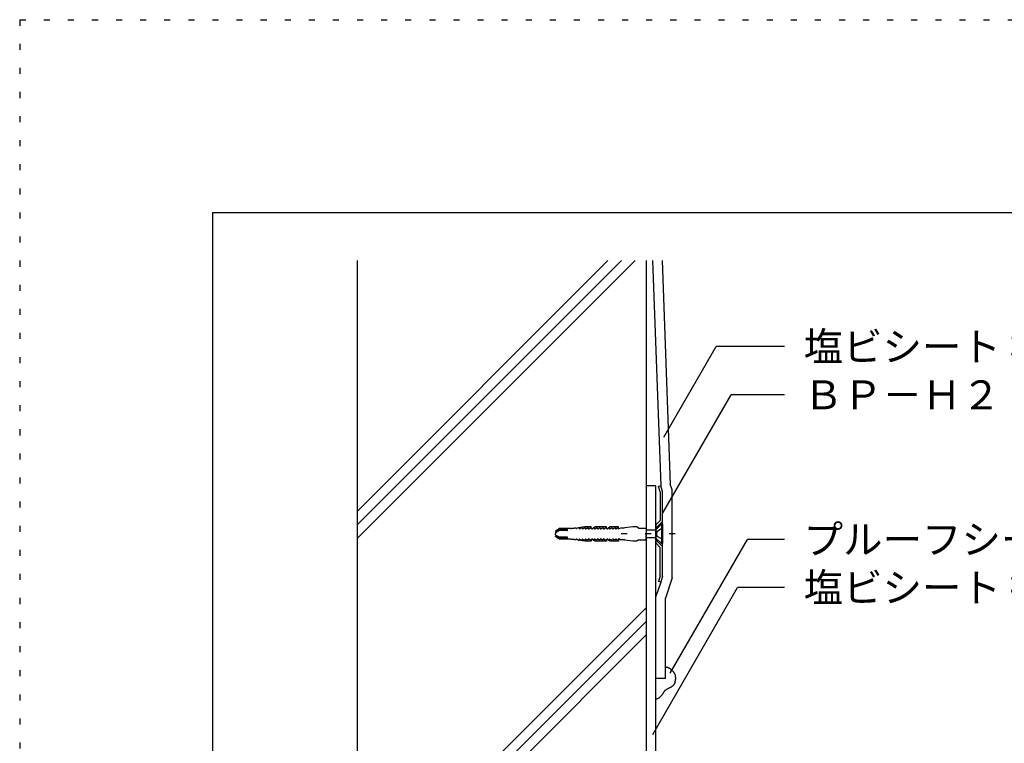
# Model space of a CAD drawing. Extents: x 532 to 1532, y 35 to 1465.
# Drawn here: x 532 to 1043, y 1090 to 1465 of the extents above; entities that cross this region are included whole.
import ezdxf

# ---------------------------------------------------------------- set-up
doc = ezdxf.new("R2010")
doc.units = 0
doc.header["$LTSCALE"] = 5
doc.header["$MEASUREMENT"] = 0
doc.linetypes.add('DASHED3', pattern=[5, 3.75, -1.25])
doc.linetypes.add('DOT', pattern=[2.5, 0.625, -1.875])
for name, color, linetype in [('_2-2_IN_LINE', 7, 'CONTINUOUS'), ('_2-3_', 7, 'CONTINUOUS'), ('_2-4_OUT_LINE', 7, 'CONTINUOUS'), ('_2-6_鋼板__アングル', 7, 'CONTINUOUS'), ('_2-7_ビス', 7, 'CONTINUOUS'), ('_2-A_MOJI', 7, 'CONTINUOUS'), ('_2-E_CON他', 7, 'CONTINUOUS'), ('_F-7_', 7, 'CONTINUOUS'), ('ADD_LINE', 7, 'CONTINUOUS')]:
    doc.layers.add(name, color=color, linetype=linetype)
doc.styles.get("Standard").update_dxf_attribs({"font": 'txt', "bigfont": 'bigfont.shx'})

msp = doc.modelspace()

# ---------------------------------------------------------------- linework, layer by layer
at = {"layer": '_2-2_IN_LINE', "color": 7, "linetype": 'Continuous'}
for p, q in [((857.21, 1340.47), (857.21, 935.47)), ((860.48, 1340.47), (864.71, 1223.71)), ((862.21, 1223.71), (857.21, 1223.71)), ((862.21, 1123.71), (862.21, 1223.71)), ((864.71, 1173.71), (862.21, 1166.21)), ((867.21, 1129.7), (867.35, 1129.69)), ((867.35, 1129.69), (867.57, 1129.65)), ((867.57, 1129.65), (867.79, 1129.62)), ((867.79, 1129.62), (868.01, 1129.57)), ((868.01, 1129.57), (868.23, 1129.51)), ((868.23, 1129.51), (868.44, 1129.45)), ((868.44, 1129.45), (868.56, 1129.4)), ((868.56, 1129.4), (868.65, 1129.36)), ((868.65, 1129.36), (868.81, 1129.28)), ((868.81, 1129.28), (868.96, 1129.19)), ((868.96, 1129.19), (869.11, 1129.1)), ((869.11, 1129.1), (869.26, 1129)), ((869.26, 1129), (869.4, 1128.89)), ((869.4, 1128.89), (869.48, 1128.83)), ((869.48, 1128.83), (869.57, 1128.76)), ((869.57, 1128.76), (869.74, 1128.63)), ((869.74, 1128.63), (869.89, 1128.49)), ((869.89, 1128.49), (870.05, 1128.36)), ((870.05, 1128.36), (870.2, 1128.22)), ((870.2, 1128.22), (870.35, 1128.08)), ((870.35, 1128.08), (870.44, 1128)), ((870.44, 1128), (870.53, 1127.91)), ((870.53, 1127.91), (870.69, 1127.77)), ((870.69, 1127.77), (870.84, 1127.61)), ((870.84, 1127.61), (870.99, 1127.46)), ((870.99, 1127.46), (871.14, 1127.3)), ((871.14, 1127.3), (871.28, 1127.14)), ((871.28, 1127.14), (871.36, 1127.04)), ((871.36, 1127.04), (871.43, 1126.95)), ((871.43, 1126.95), (871.54, 1126.8)), ((871.54, 1126.8), (871.65, 1126.64)), ((871.65, 1126.64), (871.75, 1126.47)), ((871.75, 1126.47), (871.84, 1126.31)), ((871.84, 1126.31), (871.93, 1126.14)), ((871.93, 1126.14), (871.97, 1126.03)), ((871.97, 1126.03), (872.02, 1125.92)), ((872.02, 1125.92), (872.08, 1125.72)), ((872.08, 1125.72), (872.14, 1125.52)), ((872.14, 1125.52), (872.19, 1125.31)), ((872.19, 1125.31), (872.23, 1125.1)), ((872.23, 1125.1), (872.26, 1124.89)), ((872.26, 1124.89), (872.28, 1124.77)), ((872.28, 1124.77), (872.3, 1124.62)), ((872.3, 1124.62), (872.32, 1124.36)), ((872.32, 1124.36), (872.34, 1124.11)), ((872.34, 1124.11), (872.35, 1123.85)), ((872.35, 1123.85), (872.35, 1123.59)), ((868.83, 1118.59), (868.61, 1118.47)), ((869.04, 1118.7), (868.83, 1118.59)), ((869.26, 1118.81), (869.04, 1118.7)), ((869.47, 1118.92), (869.26, 1118.81)), ((869.69, 1119.03), (869.47, 1118.92)), ((869.81, 1119.1), (869.69, 1119.03)), ((869.92, 1119.16), (869.81, 1119.1)), ((870.12, 1119.28), (869.92, 1119.16)), ((870.31, 1119.4), (870.12, 1119.28)), ((870.5, 1119.52), (870.31, 1119.4)), ((870.69, 1119.65), (870.5, 1119.52)), ((870.87, 1119.79), (870.69, 1119.65)), ((870.97, 1119.87), (870.87, 1119.79)), ((871.06, 1119.95), (870.97, 1119.87)), ((871.21, 1120.08), (871.06, 1119.95)), ((871.34, 1120.23), (871.21, 1120.08)), ((871.47, 1120.38), (871.34, 1120.23)), ((871.59, 1120.53), (871.47, 1120.38)), ((871.69, 1120.7), (871.59, 1120.53)), ((871.74, 1120.8), (871.69, 1120.7)), ((871.8, 1120.91), (871.74, 1120.8)), ((871.87, 1121.11), (871.8, 1120.91)), ((871.93, 1121.31), (871.87, 1121.11)), ((871.99, 1121.52), (871.93, 1121.31)), ((872.03, 1121.73), (871.99, 1121.52)), ((872.08, 1121.94), (872.03, 1121.73)), ((872.1, 1122.06), (872.08, 1121.94)), ((872.12, 1122.17), (872.1, 1122.06)), ((872.17, 1122.35), (872.12, 1122.17)), ((872.21, 1122.53), (872.17, 1122.35)), ((872.24, 1122.72), (872.21, 1122.53)), ((872.28, 1122.9), (872.24, 1122.72)), ((872.31, 1123.09), (872.28, 1122.9)), ((872.32, 1123.19), (872.31, 1123.09)), ((872.33, 1123.34), (872.32, 1123.19)), ((872.35, 1123.59), (872.33, 1123.34)), ((863.54, 1113.42), (863.42, 1113.35)), ((863.66, 1113.49), (863.54, 1113.42)), ((863.78, 1113.57), (863.66, 1113.49)), ((863.89, 1113.65), (863.78, 1113.57)), ((864, 1113.74), (863.89, 1113.65)), ((864.06, 1113.79), (864, 1113.74)), ((864.17, 1113.88), (864.06, 1113.79)), ((864.34, 1114.04), (864.17, 1113.88)), ((864.51, 1114.21), (864.34, 1114.04)), ((864.67, 1114.39), (864.51, 1114.21)), ((864.83, 1114.57), (864.67, 1114.39)), ((864.98, 1114.75), (864.83, 1114.57)), ((865.07, 1114.86), (864.98, 1114.75)), ((865.14, 1114.94), (865.07, 1114.86)), ((865.26, 1115.09), (865.14, 1114.94)), ((865.38, 1115.23), (865.26, 1115.09)), ((865.5, 1115.38), (865.38, 1115.23)), ((865.61, 1115.54), (865.5, 1115.38)), ((865.72, 1115.69), (865.61, 1115.54)), ((865.78, 1115.78), (865.72, 1115.69)), ((865.84, 1115.88), (865.78, 1115.78)), ((865.93, 1116.04), (865.84, 1115.88)), ((866.02, 1116.2), (865.93, 1116.04)), ((866.11, 1116.36), (866.02, 1116.2)), ((866.2, 1116.52), (866.11, 1116.36)), ((866.29, 1116.68), (866.2, 1116.52)), ((866.35, 1116.77), (866.29, 1116.68)), ((866.39, 1116.82), (866.35, 1116.77)), ((866.46, 1116.92), (866.39, 1116.82)), ((866.53, 1117.01), (866.46, 1116.92)), ((866.6, 1117.09), (866.53, 1117.01)), ((866.68, 1117.18), (866.6, 1117.09)), ((866.76, 1117.26), (866.68, 1117.18)), ((866.81, 1117.3), (866.76, 1117.26)), ((866.95, 1117.43), (866.81, 1117.3)), ((867.2, 1117.64), (866.95, 1117.43)), ((867.47, 1117.83), (867.2, 1117.64)), ((867.74, 1118), (867.47, 1117.83)), ((868.03, 1118.16), (867.74, 1118)), ((868.32, 1118.32), (868.03, 1118.16)), ((868.49, 1118.41), (868.32, 1118.32)), ((868.61, 1118.47), (868.49, 1118.41)), ((862.33, 1112.99), (862.21, 1112.96)), ((862.51, 1113.03), (862.33, 1112.99)), ((862.7, 1113.08), (862.51, 1113.03)), ((862.89, 1113.13), (862.7, 1113.08)), ((863.07, 1113.2), (862.89, 1113.13)), ((863.25, 1113.27), (863.07, 1113.2)), ((863.35, 1113.31), (863.25, 1113.27)), ((863.42, 1113.35), (863.35, 1113.31))]:
    msp.add_line(p, q, dxfattribs=at)
at = {"layer": '_2-3_', "color": 3, "linetype": 'Continuous'}
msp.add_line((707.21, 1340.47), (707.21, 1044.39), dxfattribs=at)
at = {"layer": '_2-4_OUT_LINE', "color": 2, "linetype": 'Continuous'}
for p, q in [((865.49, 1340.47), (869.69, 1224.6)), ((870.71, 1221.52), (869.69, 1224.6)), ((870.71, 1175.9), (870.71, 1221.52)), ((870.71, 1175.9), (867.21, 1165.4)), ((867.21, 1123.71), (867.21, 1165.4)), ((867.21, 1123.71), (862.21, 1123.71)), ((862.21, 1033.03), (862.21, 1123.71))]:
    msp.add_line(p, q, dxfattribs=at)
at = {"layer": '_2-6_鋼板__アングル', "color": 2, "linetype": 'Continuous'}
for p, q in [((864.71, 1223.71), (863.58, 1223.33)), ((864.51, 1220.51), (863.58, 1223.33)), ((865.71, 1220.71), (864.71, 1223.71)), ((865.71, 1176.71), (865.71, 1220.71)), ((864.51, 1220.51), (864.51, 1205.7)), ((864.51, 1205.7), (862.21, 1203.4)), ((865.71, 1205.21), (862.21, 1201.71)), ((862.21, 1203.4), (862.21, 1194.01)), ((865.71, 1192.21), (862.21, 1195.71)), ((864.51, 1191.71), (862.21, 1194.01)), ((864.51, 1176.9), (864.51, 1191.71)), ((864.51, 1176.9), (863.58, 1174.09)), ((865.71, 1176.71), (864.71, 1173.71)), ((864.71, 1173.71), (863.58, 1174.09))]:
    msp.add_line(p, q, dxfattribs=at)
at = {"layer": '_2-7_ビス', "color": 7, "linetype": 'Continuous'}
for p, q in [((811.53, 1201.06), (810.21, 1200.06)), ((810.21, 1199.91), (812.18, 1200.99)), ((812.18, 1200.41), (810.21, 1199.32)), ((812.18, 1201.5), (811.53, 1201.06)), ((818.13, 1201.5), (812.18, 1201.5)), ((812.18, 1200.99), (816.15, 1200.99)), ((816.15, 1200.41), (812.18, 1200.41)), ((816.13, 1200.41), (816.13, 1200.41)), ((816.13, 1200.41), (816.19, 1200.41)), ((816.21, 1200.99), (816.15, 1200.99)), ((816.15, 1200.99), (816.15, 1200.99)), ((816.19, 1200.41), (816.24, 1200.42)), ((816.26, 1200.97), (816.21, 1200.99)), ((816.24, 1200.42), (816.29, 1200.44)), ((816.31, 1200.95), (816.26, 1200.97)), ((816.29, 1200.44), (816.34, 1200.47)), ((816.36, 1200.92), (816.31, 1200.95)), ((816.34, 1200.47), (816.38, 1200.51)), ((816.39, 1200.88), (816.36, 1200.92)), ((816.38, 1200.51), (816.41, 1200.55)), ((816.42, 1200.84), (816.39, 1200.88)), ((816.41, 1200.55), (816.44, 1200.59)), ((816.45, 1200.79), (816.42, 1200.84)), ((816.44, 1200.59), (816.46, 1200.64)), ((816.46, 1200.74), (816.45, 1200.79)), ((816.46, 1200.69), (816.46, 1200.74)), ((816.46, 1200.64), (816.46, 1200.69)), ((818.13, 1201.5), (818.27, 1201.51)), ((818.13, 1201.5), (818.13, 1201.5)), ((818.27, 1201.51), (818.41, 1201.53)), ((818.41, 1201.53), (818.46, 1201.55)), ((820.07, 1201.56), (818.46, 1201.56)), ((818.46, 1201.56), (818.46, 1201.55)), ((820.85, 1201.71), (820.07, 1201.71)), ((820.07, 1201.71), (820.07, 1201.56)), ((820.85, 1201.57), (820.85, 1201.71)), ((820.85, 1201.57), (820.85, 1201.57)), ((820.85, 1201.57), (820.86, 1201.55)), ((820.86, 1201.55), (820.87, 1201.52)), ((820.87, 1201.52), (820.88, 1201.5)), ((820.88, 1201.5), (820.9, 1201.47)), ((820.9, 1201.47), (820.92, 1201.46)), ((820.92, 1201.46), (820.95, 1201.44)), ((820.95, 1201.44), (820.98, 1201.43)), ((820.98, 1201.43), (821.01, 1201.43)), ((821.01, 1201.43), (821.04, 1201.43)), ((821.04, 1201.43), (821.07, 1201.43)), ((821.07, 1201.43), (821.1, 1201.44)), ((821.92, 1201.88), (821.1, 1201.44)), ((821.1, 1201.44), (821.12, 1201.46)), ((821.12, 1201.46), (821.12, 1201.46)), ((825.44, 1202.38), (821.92, 1201.88)), ((821.92, 1201.88), (822.4, 1201.88)), ((822.4, 1201.88), (822.42, 1201.57)), ((822.42, 1201.58), (822.42, 1201.58)), ((822.42, 1201.58), (822.43, 1201.55)), ((822.43, 1201.55), (822.45, 1201.52)), ((822.45, 1201.52), (822.47, 1201.49)), ((822.47, 1201.49), (822.5, 1201.46)), ((822.5, 1201.46), (822.54, 1201.44)), ((822.54, 1201.44), (822.58, 1201.43)), ((822.58, 1201.43), (822.61, 1201.42)), ((822.61, 1201.42), (822.65, 1201.42)), ((822.65, 1201.42), (822.67, 1201.42)), ((822.67, 1201.42), (823.49, 1201.87)), ((823.49, 1201.87), (823.97, 1201.87)), ((823.97, 1201.87), (823.98, 1201.55)), ((823.98, 1201.56), (823.98, 1201.56)), ((823.98, 1201.56), (824, 1201.53)), ((824, 1201.53), (824.02, 1201.49)), ((824.02, 1201.49), (824.04, 1201.46)), ((824.04, 1201.46), (824.07, 1201.44)), ((824.07, 1201.44), (824.1, 1201.42)), ((824.1, 1201.42), (824.14, 1201.41)), ((824.14, 1201.41), (824.18, 1201.4)), ((824.18, 1201.4), (824.22, 1201.4)), ((824.22, 1201.4), (824.23, 1201.4)), ((824.23, 1201.4), (825.06, 1201.86)), ((825.06, 1201.86), (825.53, 1201.86)), ((828.68, 1202.38), (825.44, 1202.38)), ((825.53, 1201.86), (825.55, 1201.53)), ((825.55, 1201.53), (825.55, 1201.53)), ((825.55, 1201.53), (825.56, 1201.49)), ((825.56, 1201.49), (825.58, 1201.46)), ((825.58, 1201.46), (825.61, 1201.43)), ((825.61, 1201.43), (825.64, 1201.41)), ((825.64, 1201.41), (825.67, 1201.39)), ((825.67, 1201.39), (825.71, 1201.38)), ((825.71, 1201.38), (825.75, 1201.37)), ((825.75, 1201.37), (825.79, 1201.37)), ((825.79, 1201.37), (825.8, 1201.37)), ((825.8, 1201.37), (826.62, 1201.85)), ((826.62, 1201.85), (827.1, 1201.84)), ((827.1, 1201.84), (827.12, 1201.5)), ((827.12, 1201.5), (827.12, 1201.5)), ((827.12, 1201.5), (827.13, 1201.46)), ((827.13, 1201.46), (827.15, 1201.43)), ((827.15, 1201.43), (827.17, 1201.4)), ((827.17, 1201.4), (827.2, 1201.38)), ((827.2, 1201.38), (827.24, 1201.36)), ((827.24, 1201.36), (827.28, 1201.34)), ((827.28, 1201.34), (827.31, 1201.34)), ((827.31, 1201.34), (827.35, 1201.34)), ((827.35, 1201.34), (827.37, 1201.34)), ((827.37, 1201.34), (828.19, 1201.84)), ((828.19, 1201.84), (828.68, 1201.84)), ((828.68, 1201.84), (828.68, 1202.38)), ((828.68, 1201.88), (828.68, 1201.88)), ((828.68, 1201.88), (828.7, 1201.79)), ((828.7, 1201.79), (828.73, 1201.71)), ((828.73, 1201.71), (828.77, 1201.64)), ((828.77, 1201.64), (828.83, 1201.57)), ((828.83, 1201.57), (828.89, 1201.51)), ((828.89, 1201.51), (828.97, 1201.46)), ((828.97, 1201.46), (829.06, 1201.43)), ((829.06, 1201.43), (829.15, 1201.41)), ((829.15, 1201.41), (829.24, 1201.41)), ((829.24, 1201.41), (829.34, 1201.42)), ((829.34, 1201.42), (829.43, 1201.45)), ((829.43, 1201.45), (829.51, 1201.49)), ((829.51, 1201.49), (829.58, 1201.54)), ((829.58, 1201.54), (829.65, 1201.6)), ((829.65, 1201.6), (829.7, 1201.67)), ((829.7, 1201.67), (829.73, 1201.75)), ((829.73, 1201.75), (829.75, 1201.83)), ((829.75, 1201.83), (829.76, 1201.88)), ((830.72, 1202.38), (829.76, 1201.88)), ((829.76, 1201.88), (830.23, 1201.87)), ((830.23, 1201.87), (830.25, 1201.55)), ((830.25, 1201.55), (830.25, 1201.55)), ((830.25, 1201.55), (830.26, 1201.52)), ((830.26, 1201.52), (830.28, 1201.49)), ((830.28, 1201.49), (830.31, 1201.46)), ((830.31, 1201.46), (830.34, 1201.43)), ((830.34, 1201.43), (830.37, 1201.41)), ((830.37, 1201.41), (830.41, 1201.4)), ((830.41, 1201.4), (830.45, 1201.39)), ((830.45, 1201.39), (830.49, 1201.39)), ((830.49, 1201.39), (830.5, 1201.39)), ((830.5, 1201.39), (831.32, 1201.84)), ((836.52, 1202.38), (830.72, 1202.38)), ((831.32, 1201.84), (831.8, 1201.84)), ((831.8, 1201.84), (831.82, 1201.5)), ((831.82, 1201.5), (831.82, 1201.5)), ((831.82, 1201.5), (831.83, 1201.46)), ((831.83, 1201.46), (831.85, 1201.43)), ((831.85, 1201.43), (831.87, 1201.4)), ((831.87, 1201.4), (831.9, 1201.38)), ((831.9, 1201.38), (831.94, 1201.36)), ((831.94, 1201.36), (831.98, 1201.34)), ((831.98, 1201.34), (832.01, 1201.34)), ((832.01, 1201.34), (832.05, 1201.34)), ((832.05, 1201.34), (832.07, 1201.34)), ((832.07, 1201.34), (832.89, 1201.84)), ((832.89, 1201.84), (833.37, 1201.84)), ((833.37, 1201.84), (833.38, 1201.5)), ((833.38, 1201.5), (833.38, 1201.5)), ((833.38, 1201.5), (833.4, 1201.46)), ((833.4, 1201.46), (833.42, 1201.43)), ((833.42, 1201.43), (833.44, 1201.4)), ((833.44, 1201.4), (833.47, 1201.38)), ((833.47, 1201.38), (833.5, 1201.36)), ((833.5, 1201.36), (833.54, 1201.34)), ((833.54, 1201.34), (833.58, 1201.34)), ((833.58, 1201.34), (833.62, 1201.34)), ((833.62, 1201.34), (833.63, 1201.34)), ((833.63, 1201.34), (834.46, 1201.84)), ((834.46, 1201.84), (834.93, 1201.84)), ((834.93, 1201.84), (834.95, 1201.5)), ((834.95, 1201.5), (834.95, 1201.5)), ((834.95, 1201.5), (834.96, 1201.46)), ((834.96, 1201.46), (834.98, 1201.43)), ((834.98, 1201.43), (835.01, 1201.4)), ((835.01, 1201.4), (835.04, 1201.38)), ((835.04, 1201.38), (835.07, 1201.36)), ((835.07, 1201.36), (835.11, 1201.34)), ((835.11, 1201.34), (835.15, 1201.34)), ((835.15, 1201.34), (835.19, 1201.34)), ((835.19, 1201.34), (835.2, 1201.34)), ((835.2, 1201.34), (836.02, 1201.84)), ((836.02, 1201.84), (836.52, 1201.84)), ((836.52, 1201.84), (836.52, 1202.38)), ((836.52, 1201.88), (836.52, 1201.88)), ((836.52, 1201.88), (836.53, 1201.79)), ((836.53, 1201.79), (836.56, 1201.71)), ((836.56, 1201.71), (836.6, 1201.64)), ((836.6, 1201.64), (836.66, 1201.57)), ((836.66, 1201.57), (836.73, 1201.51)), ((836.73, 1201.51), (836.81, 1201.46)), ((836.81, 1201.46), (836.89, 1201.43)), ((836.89, 1201.43), (836.98, 1201.41)), ((836.98, 1201.41), (837.08, 1201.41)), ((837.08, 1201.41), (837.17, 1201.42)), ((837.17, 1201.42), (837.26, 1201.45)), ((837.26, 1201.45), (837.34, 1201.49)), ((837.34, 1201.49), (837.42, 1201.54)), ((837.42, 1201.54), (837.48, 1201.6)), ((837.48, 1201.6), (837.53, 1201.67)), ((837.53, 1201.67), (837.57, 1201.75)), ((837.57, 1201.75), (837.59, 1201.83)), ((838.55, 1202.38), (837.59, 1201.88)), ((837.59, 1201.88), (837.59, 1201.88)), ((837.59, 1201.88), (837.59, 1201.88)), ((837.59, 1201.88), (837.59, 1201.88)), ((837.59, 1201.88), (838.07, 1201.87)), ((837.59, 1201.83), (837.59, 1201.88)), ((838.07, 1201.87), (838.08, 1201.56)), ((838.08, 1201.55), (838.08, 1201.55)), ((838.08, 1201.55), (838.1, 1201.52)), ((838.1, 1201.52), (838.12, 1201.49)), ((838.12, 1201.49), (838.14, 1201.46)), ((838.14, 1201.46), (838.17, 1201.43)), ((838.17, 1201.43), (838.2, 1201.41)), ((838.2, 1201.41), (838.24, 1201.4)), ((838.24, 1201.4), (838.28, 1201.39)), ((838.28, 1201.39), (838.32, 1201.39)), ((838.32, 1201.39), (838.33, 1201.39)), ((838.33, 1201.39), (839.16, 1201.84)), ((842.78, 1202.38), (838.55, 1202.38)), ((839.16, 1201.84), (839.63, 1201.84)), ((839.63, 1201.84), (839.65, 1201.5)), ((839.65, 1201.5), (839.65, 1201.5)), ((839.65, 1201.5), (839.66, 1201.46)), ((839.66, 1201.46), (839.68, 1201.43)), ((839.68, 1201.43), (839.71, 1201.4)), ((839.71, 1201.4), (839.74, 1201.38)), ((839.74, 1201.38), (839.77, 1201.36)), ((839.77, 1201.36), (839.81, 1201.34)), ((839.81, 1201.34), (839.85, 1201.34)), ((839.85, 1201.34), (839.89, 1201.34)), ((839.89, 1201.34), (839.9, 1201.34)), ((839.9, 1201.34), (840.72, 1201.84)), ((840.72, 1201.84), (841.2, 1201.84)), ((841.2, 1201.84), (841.22, 1201.49)), ((841.22, 1201.5), (841.22, 1201.5)), ((841.22, 1201.5), (841.23, 1201.46)), ((841.23, 1201.46), (841.25, 1201.43)), ((841.25, 1201.43), (841.27, 1201.4)), ((841.27, 1201.4), (841.3, 1201.38)), ((841.3, 1201.38), (841.34, 1201.36)), ((841.34, 1201.36), (841.38, 1201.34)), ((841.38, 1201.34), (841.41, 1201.34)), ((841.41, 1201.34), (841.45, 1201.34)), ((841.45, 1201.34), (841.47, 1201.34)), ((841.47, 1201.34), (842.29, 1201.84)), ((842.29, 1201.84), (842.78, 1201.84)), ((842.78, 1201.4), (842.78, 1202.38)), ((842.78, 1201.4), (842.78, 1201.4)), ((842.78, 1201.4), (842.79, 1201.38)), ((842.79, 1201.38), (842.8, 1201.35)), ((842.8, 1201.35), (842.81, 1201.33)), ((842.81, 1201.33), (842.83, 1201.31)), ((842.83, 1201.31), (842.86, 1201.29)), ((842.86, 1201.29), (842.88, 1201.27)), ((842.88, 1201.27), (842.91, 1201.26)), ((842.91, 1201.26), (842.94, 1201.26)), ((842.94, 1201.26), (842.97, 1201.26)), ((842.97, 1201.26), (843, 1201.26)), ((843, 1201.26), (843.03, 1201.27)), ((843.86, 1201.71), (843.03, 1201.27)), ((843.03, 1201.27), (843.05, 1201.29)), ((843.05, 1201.29), (843.05, 1201.29)), ((845.67, 1201.71), (843.86, 1201.71)), ((846.08, 1201.91), (845.67, 1201.67)), ((845.67, 1201.67), (845.67, 1201.71)), ((850.2, 1202.46), (846.08, 1201.91)), ((852.29, 1202.46), (850.2, 1202.46)), ((853.12, 1201.71), (852.29, 1202.46)), ((853.12, 1201.71), (857.21, 1201.71)), ((857.21, 1201.71), (857.21, 1198.71)), ((862.21, 1200.71), (857.21, 1200.71)), ((865.09, 1203.71), (862.21, 1200.83)), ((862.21, 1202.25), (862.21, 1195.17)), ((862.21, 1200.83), (862.21, 1196.58)), ((865.09, 1203.71), (865.09, 1193.71)), ((865.09, 1203.71), (865.59, 1203.71)), ((865.59, 1203.71), (865.59, 1193.71)), ((810.21, 1200.06), (810.21, 1199.91)), ((810.21, 1199.32), (810.21, 1198.71)), ((810.21, 1198.09), (810.21, 1198.71)), ((812.18, 1197.01), (810.21, 1198.09)), ((810.21, 1197.36), (810.21, 1197.51)), ((810.21, 1197.51), (812.18, 1196.42)), ((811.53, 1196.35), (810.21, 1197.36)), ((812.18, 1195.91), (811.53, 1196.35)), ((816.15, 1197.01), (812.18, 1197.01)), ((812.18, 1196.42), (816.15, 1196.42)), ((818.13, 1195.91), (812.18, 1195.91)), ((816.19, 1197), (816.13, 1197.01)), ((816.13, 1197.01), (816.13, 1197.01)), ((816.15, 1196.42), (816.21, 1196.43)), ((816.15, 1196.42), (816.15, 1196.42)), ((816.24, 1196.99), (816.19, 1197)), ((816.21, 1196.43), (816.26, 1196.44)), ((816.29, 1196.97), (816.24, 1196.99)), ((816.26, 1196.44), (816.31, 1196.47)), ((816.34, 1196.94), (816.29, 1196.97)), ((816.31, 1196.47), (816.36, 1196.5)), ((816.38, 1196.91), (816.34, 1196.94)), ((816.36, 1196.5), (816.39, 1196.53)), ((816.41, 1196.87), (816.38, 1196.91)), ((816.39, 1196.53), (816.42, 1196.58)), ((816.44, 1196.82), (816.41, 1196.87)), ((816.42, 1196.58), (816.45, 1196.62)), ((816.46, 1196.77), (816.44, 1196.82)), ((816.45, 1196.62), (816.46, 1196.67)), ((816.46, 1196.72), (816.46, 1196.77)), ((816.46, 1196.67), (816.46, 1196.72)), ((818.19, 1195.91), (818.13, 1195.91)), ((818.33, 1195.9), (818.19, 1195.91)), ((818.46, 1195.86), (818.33, 1195.9)), ((820.07, 1195.86), (818.46, 1195.86)), ((818.46, 1195.86), (818.46, 1195.86)), ((818.46, 1195.86), (818.46, 1195.86)), ((820.07, 1195.71), (820.07, 1195.86)), ((820.85, 1195.71), (820.07, 1195.71)), ((820.86, 1195.87), (820.85, 1195.84)), ((820.85, 1195.84), (820.85, 1195.71)), ((820.85, 1195.84), (820.85, 1195.84)), ((820.87, 1195.89), (820.86, 1195.87)), ((820.88, 1195.92), (820.87, 1195.89)), ((820.9, 1195.94), (820.88, 1195.92)), ((820.92, 1195.96), (820.9, 1195.94)), ((820.95, 1195.97), (820.92, 1195.96)), ((820.98, 1195.98), (820.95, 1195.97)), ((821.01, 1195.99), (820.98, 1195.98)), ((821.04, 1195.99), (821.01, 1195.99)), ((821.07, 1195.98), (821.04, 1195.99)), ((821.1, 1195.97), (821.07, 1195.98)), ((821.92, 1195.54), (821.1, 1195.97)), ((821.12, 1195.96), (821.1, 1195.97)), ((821.12, 1195.96), (821.12, 1195.96)), ((825.44, 1195.03), (821.92, 1195.54)), ((821.92, 1195.54), (822.4, 1195.54)), ((822.4, 1195.54), (822.42, 1195.85)), ((822.44, 1195.88), (822.42, 1195.84)), ((822.42, 1195.84), (822.42, 1195.83)), ((822.46, 1195.91), (822.44, 1195.88)), ((822.48, 1195.93), (822.46, 1195.91)), ((822.51, 1195.96), (822.48, 1195.93)), ((822.55, 1195.98), (822.51, 1195.96)), ((822.59, 1195.99), (822.55, 1195.98)), ((822.63, 1195.99), (822.59, 1195.99)), ((822.67, 1195.99), (822.63, 1195.99)), ((822.67, 1195.99), (823.49, 1195.54)), ((822.67, 1195.99), (822.67, 1195.99)), ((823.49, 1195.54), (823.97, 1195.54)), ((823.97, 1195.54), (823.98, 1195.87)), ((823.99, 1195.86), (823.98, 1195.85)), ((824, 1195.9), (823.99, 1195.86)), ((824.02, 1195.93), (824, 1195.9)), ((824.05, 1195.96), (824.02, 1195.93)), ((824.08, 1195.98), (824.05, 1195.96)), ((824.12, 1196), (824.08, 1195.98)), ((824.15, 1196.01), (824.12, 1196)), ((824.19, 1196.02), (824.15, 1196.01)), ((824.23, 1196.01), (824.19, 1196.02)), ((824.23, 1196.01), (825.06, 1195.55)), ((824.23, 1196.01), (824.23, 1196.01)), ((825.06, 1195.55), (825.53, 1195.55)), ((825.53, 1195.55), (825.55, 1195.89)), ((825.57, 1195.93), (825.55, 1195.9)), ((825.55, 1195.9), (825.55, 1195.89)), ((825.59, 1195.96), (825.57, 1195.93)), ((825.62, 1195.99), (825.59, 1195.96)), ((825.65, 1196.01), (825.62, 1195.99)), ((825.68, 1196.03), (825.65, 1196.01)), ((825.72, 1196.04), (825.68, 1196.03)), ((825.76, 1196.05), (825.72, 1196.04)), ((825.8, 1196.05), (825.76, 1196.05)), ((825.8, 1196.05), (826.62, 1195.57)), ((825.8, 1196.05), (825.8, 1196.05)), ((826.62, 1195.57), (827.1, 1195.57)), ((827.1, 1195.57), (827.12, 1195.92)), ((827.14, 1195.96), (827.12, 1195.93)), ((827.12, 1195.93), (827.12, 1195.92)), ((827.16, 1195.99), (827.14, 1195.96)), ((827.18, 1196.02), (827.16, 1195.99)), ((827.21, 1196.04), (827.18, 1196.02)), ((827.25, 1196.06), (827.21, 1196.04)), ((827.29, 1196.07), (827.25, 1196.06)), ((827.33, 1196.08), (827.29, 1196.07)), ((827.37, 1196.08), (827.33, 1196.08)), ((827.37, 1196.08), (828.19, 1195.57)), ((827.37, 1196.08), (827.37, 1196.08)), ((828.19, 1195.57), (828.68, 1195.57)), ((828.69, 1195.58), (828.68, 1195.54)), ((828.68, 1195.57), (828.68, 1195.03)), ((828.71, 1195.66), (828.69, 1195.58)), ((828.74, 1195.74), (828.71, 1195.66)), ((828.8, 1195.81), (828.74, 1195.74)), ((828.86, 1195.88), (828.8, 1195.81)), ((828.93, 1195.93), (828.86, 1195.88)), ((829.02, 1195.97), (828.93, 1195.93)), ((829.1, 1195.99), (829.02, 1195.97)), ((829.2, 1196), (829.1, 1195.99)), ((829.29, 1196), (829.2, 1196)), ((829.38, 1195.98), (829.29, 1196)), ((829.47, 1195.95), (829.38, 1195.98)), ((829.55, 1195.9), (829.47, 1195.95)), ((829.62, 1195.85), (829.55, 1195.9)), ((829.67, 1195.78), (829.62, 1195.85)), ((829.72, 1195.7), (829.67, 1195.78)), ((829.74, 1195.62), (829.72, 1195.7)), ((829.76, 1195.54), (829.74, 1195.62)), ((830.72, 1195.03), (829.76, 1195.54)), ((829.76, 1195.54), (830.23, 1195.54)), ((829.76, 1195.54), (829.76, 1195.54)), ((830.23, 1195.54), (830.25, 1195.86)), ((830.27, 1195.91), (830.25, 1195.87)), ((830.25, 1195.87), (830.25, 1195.86)), ((830.29, 1195.94), (830.27, 1195.91)), ((830.32, 1195.96), (830.29, 1195.94)), ((830.35, 1195.99), (830.32, 1195.96)), ((830.38, 1196), (830.35, 1195.99)), ((830.42, 1196.02), (830.38, 1196)), ((830.46, 1196.02), (830.42, 1196.02)), ((830.5, 1196.02), (830.46, 1196.02)), ((830.5, 1196.02), (831.32, 1195.57)), ((830.5, 1196.02), (830.5, 1196.02)), ((831.32, 1195.57), (831.8, 1195.57)), ((831.8, 1195.57), (831.82, 1195.92)), ((831.84, 1195.96), (831.82, 1195.93)), ((831.82, 1195.93), (831.82, 1195.92)), ((831.86, 1195.99), (831.84, 1195.96)), ((831.88, 1196.02), (831.86, 1195.99)), ((831.91, 1196.04), (831.88, 1196.02)), ((831.95, 1196.06), (831.91, 1196.04)), ((831.99, 1196.07), (831.95, 1196.06)), ((832.03, 1196.08), (831.99, 1196.07)), ((832.07, 1196.08), (832.03, 1196.08)), ((832.07, 1196.08), (832.89, 1195.57)), ((832.07, 1196.08), (832.07, 1196.08)), ((832.89, 1195.57), (833.37, 1195.57)), ((833.37, 1195.57), (833.38, 1195.92)), ((833.39, 1195.93), (833.38, 1195.92)), ((833.4, 1195.96), (833.39, 1195.93)), ((833.42, 1195.99), (833.4, 1195.96)), ((833.45, 1196.02), (833.42, 1195.99)), ((833.48, 1196.04), (833.45, 1196.02)), ((833.52, 1196.06), (833.48, 1196.04)), ((833.55, 1196.07), (833.52, 1196.06)), ((833.59, 1196.08), (833.55, 1196.07)), ((833.63, 1196.08), (833.59, 1196.08)), ((833.63, 1196.08), (834.46, 1195.57)), ((833.63, 1196.08), (833.63, 1196.08)), ((834.46, 1195.57), (834.93, 1195.57)), ((834.93, 1195.57), (834.95, 1195.92)), ((834.97, 1195.96), (834.95, 1195.93)), ((834.95, 1195.93), (834.95, 1195.92)), ((834.99, 1195.99), (834.97, 1195.96)), ((835.02, 1196.02), (834.99, 1195.99)), ((835.05, 1196.04), (835.02, 1196.02)), ((835.08, 1196.06), (835.05, 1196.04)), ((835.12, 1196.07), (835.08, 1196.06)), ((835.16, 1196.08), (835.12, 1196.07)), ((835.2, 1196.08), (835.16, 1196.08)), ((835.2, 1196.08), (836.02, 1195.57)), ((835.2, 1196.08), (835.2, 1196.08)), ((836.02, 1195.57), (836.52, 1195.57)), ((836.54, 1195.66), (836.52, 1195.58)), ((836.52, 1195.58), (836.52, 1195.54)), ((836.52, 1195.57), (836.52, 1195.03)), ((836.58, 1195.74), (836.54, 1195.66)), ((836.63, 1195.81), (836.58, 1195.74)), ((836.69, 1195.88), (836.63, 1195.81)), ((836.77, 1195.93), (836.69, 1195.88)), ((836.85, 1195.97), (836.77, 1195.93)), ((836.94, 1195.99), (836.85, 1195.97)), ((837.03, 1196), (836.94, 1195.99)), ((837.12, 1196), (837.03, 1196)), ((837.22, 1195.98), (837.12, 1196)), ((837.3, 1195.95), (837.22, 1195.98)), ((837.38, 1195.9), (837.3, 1195.95)), ((837.45, 1195.85), (837.38, 1195.9)), ((837.51, 1195.78), (837.45, 1195.85)), ((837.55, 1195.7), (837.51, 1195.78)), ((837.58, 1195.62), (837.55, 1195.7)), ((837.59, 1195.54), (837.58, 1195.62)), ((837.59, 1195.53), (837.59, 1195.54)), ((837.59, 1195.54), (837.59, 1195.54)), ((837.59, 1195.54), (837.59, 1195.54)), ((837.59, 1195.54), (838.07, 1195.54)), ((837.59, 1195.54), (837.59, 1195.54)), ((838.55, 1195.03), (837.59, 1195.53)), ((838.07, 1195.54), (838.08, 1195.86)), ((838.09, 1195.87), (838.08, 1195.86)), ((838.1, 1195.91), (838.09, 1195.87)), ((838.12, 1195.94), (838.1, 1195.91)), ((838.15, 1195.96), (838.12, 1195.94)), ((838.18, 1195.99), (838.15, 1195.96)), ((838.22, 1196.01), (838.18, 1195.99)), ((838.25, 1196.02), (838.22, 1196.01)), ((838.29, 1196.02), (838.25, 1196.02)), ((838.33, 1196.02), (838.29, 1196.02)), ((838.33, 1196.02), (839.16, 1195.57)), ((838.33, 1196.02), (838.33, 1196.02)), ((839.16, 1195.57), (839.63, 1195.57)), ((839.63, 1195.57), (839.65, 1195.92)), ((839.67, 1195.96), (839.65, 1195.93)), ((839.65, 1195.93), (839.65, 1195.92)), ((839.69, 1195.99), (839.67, 1195.96)), ((839.72, 1196.02), (839.69, 1195.99)), ((839.75, 1196.04), (839.72, 1196.02)), ((839.78, 1196.06), (839.75, 1196.04)), ((839.82, 1196.07), (839.78, 1196.06)), ((839.86, 1196.08), (839.82, 1196.07)), ((839.9, 1196.08), (839.86, 1196.08)), ((839.9, 1196.08), (840.72, 1195.57)), ((839.9, 1196.08), (839.9, 1196.08)), ((840.72, 1195.57), (841.2, 1195.57)), ((841.2, 1195.57), (841.22, 1195.92)), ((841.24, 1195.96), (841.22, 1195.93)), ((841.22, 1195.93), (841.22, 1195.92)), ((841.26, 1195.99), (841.24, 1195.96)), ((841.28, 1196.02), (841.26, 1195.99)), ((841.31, 1196.04), (841.28, 1196.02)), ((841.35, 1196.06), (841.31, 1196.04)), ((841.39, 1196.07), (841.35, 1196.06)), ((841.43, 1196.08), (841.39, 1196.07)), ((841.47, 1196.08), (841.43, 1196.08)), ((841.47, 1196.08), (842.29, 1195.57)), ((841.47, 1196.08), (841.47, 1196.08)), ((842.29, 1195.57), (842.78, 1195.57)), ((842.79, 1196.04), (842.78, 1196.01)), ((842.78, 1196.01), (842.78, 1195.03)), ((842.78, 1196.01), (842.78, 1196.01)), ((842.8, 1196.06), (842.79, 1196.04)), ((842.81, 1196.09), (842.8, 1196.06)), ((842.83, 1196.11), (842.81, 1196.09)), ((842.86, 1196.13), (842.83, 1196.11)), ((842.88, 1196.14), (842.86, 1196.13)), ((842.91, 1196.15), (842.88, 1196.14)), ((842.94, 1196.16), (842.91, 1196.15)), ((842.97, 1196.16), (842.94, 1196.16)), ((843, 1196.15), (842.97, 1196.16)), ((843.03, 1196.14), (843, 1196.15)), ((843.86, 1195.71), (843.03, 1196.14)), ((843.05, 1196.13), (843.03, 1196.14)), ((843.05, 1196.13), (843.05, 1196.13)), ((845.67, 1195.71), (843.86, 1195.71)), ((846.08, 1195.51), (845.67, 1195.75)), ((845.67, 1195.75), (845.67, 1195.71)), ((850.2, 1194.96), (846.08, 1195.51)), ((853.12, 1195.71), (852.29, 1194.96)), ((853.12, 1195.71), (857.21, 1195.71)), ((857.21, 1195.71), (857.21, 1198.71)), ((862.21, 1196.71), (857.21, 1196.71)), ((865.09, 1193.71), (862.21, 1196.58)), ((828.68, 1195.03), (825.44, 1195.03)), ((836.52, 1195.03), (830.72, 1195.03)), ((842.78, 1195.03), (838.55, 1195.03)), ((852.29, 1194.96), (850.2, 1194.96)), ((865.59, 1193.71), (865.09, 1193.71))]:
    msp.add_line(p, q, dxfattribs=at)
at = {"layer": '_2-7_ビス', "color": 7, "linetype": 'DASHED3'}
for p, q in [((865.09, 1201.26), (863.21, 1200.17)), ((865.09, 1201.26), (865.59, 1201.26)), ((865.09, 1196.16), (863.21, 1197.24)), ((865.09, 1196.16), (865.59, 1196.16))]:
    msp.add_line(p, q, dxfattribs=at)
msp.add_arc((864.33, 1198.71), 1.84, 127.1175, 232.8825, dxfattribs=at)
at = {"layer": '_2-A_MOJI', "color": 7, "linetype": 'Continuous'}
for p, q in [((866.33, 1248.89), (893.44, 1295.86)), ((928.88, 1295.86), (893.44, 1295.86)), ((865.71, 1209.32), (901.25, 1270.86)), ((928.88, 1270.86), (901.25, 1270.86)), ((869.65, 1126.45), (909.73, 1195.86)), ((928.88, 1195.86), (909.73, 1195.86)), ((860.65, 1094.69), (904.63, 1170.86)), ((928.88, 1170.86), (904.63, 1170.86))]:
    msp.add_line(p, q, dxfattribs=at)
at = {"layer": '_2-E_CON他', "color": 4, "linetype": 'Continuous'}
for p, q in [((707.21, 1196.28), (851.41, 1340.47)), ((707.21, 1203.35), (844.34, 1340.47)), ((707.21, 1210.42), (837.26, 1340.47)), ((741.72, 1044.93), (857.21, 1160.42)), ((748.94, 1045.08), (857.21, 1153.35)), ((756.16, 1045.22), (857.21, 1146.28))]:
    msp.add_line(p, q, dxfattribs=at)
at = {"layer": '_F-7_', "color": 1, "linetype": 'Continuous'}
for q in [(1432.21, 1365.47), (632.21, 775.47)]:
    msp.add_line((632.21, 1365.47), q, dxfattribs=at)
at = {"layer": 'ADD_LINE', "color": 136, "linetype": 'DOT'}
for q in [(1532.21, 1465.47), (532.21, 35.47)]:
    msp.add_line((532.21, 1465.47), q, dxfattribs=at)
at = {"layer": 'ADD_LINE', "color": 9, "linetype": 'DOT'}
msp.add_line((872.27, 1198.71), (838.08, 1198.71), dxfattribs=at)

# ---------------------------------------------------------------- texts
at = {"layer": '_2-A_MOJI', "color": 7}
for s, p in [('塩ビシート 機械的固定工法', (938.88, 1288.36)), ('ＢＰ－Ｈ２', (938.88, 1263.36)), ('プルーフシーラー', (938.88, 1188.36)), ('塩ビシート 接着工法', (938.88, 1163.36))]:
    msp.add_text(s, height=15, dxfattribs=at).set_placement(p)

doc.saveas('drawing.dxf')
